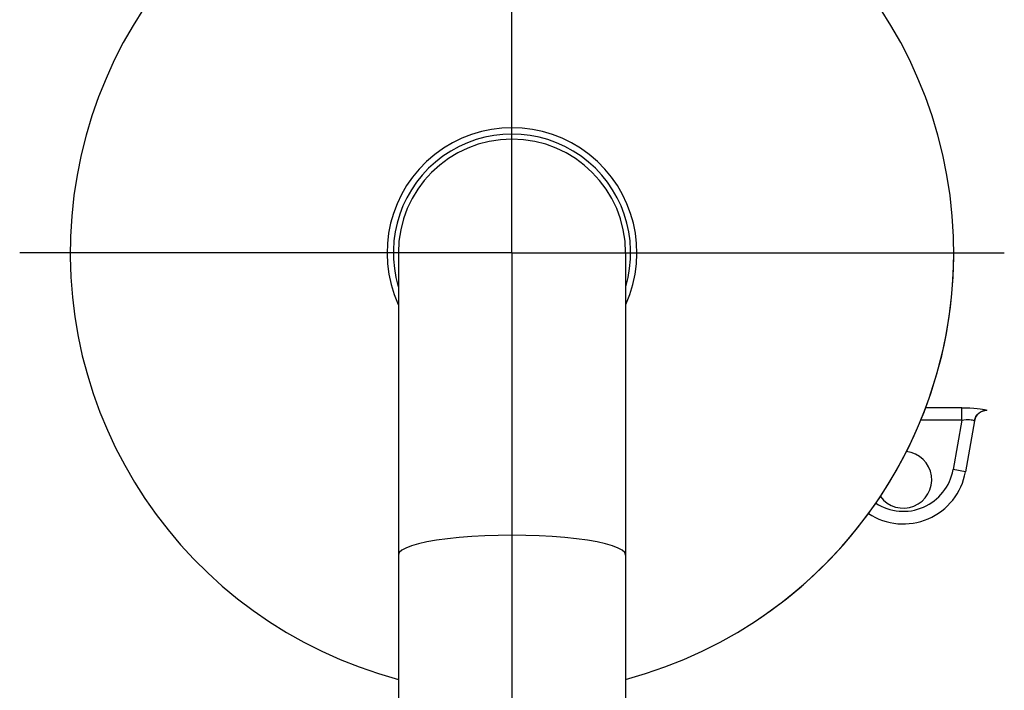
# Model space of a CAD drawing. Extents: x -1314 to 3949, y 6648 to 18697.
# Drawn here: x 419 to 497, y 9063 to 9116 of the extents above; entities that cross this region are included whole.
import ezdxf

# ---------------------------------------------------------------- set-up
doc = ezdxf.new("R2010")
doc.units = 0
doc.layers.add('__', color=7, linetype='CONTINUOUS')
doc.layers.add('____2D', color=7, linetype='CONTINUOUS')

# ---------------------------------------------------------------- blocks, each defined once
blk = doc.blocks.new('____-27')
at = {"layer": '__', "color": 2, "linetype": 'CONTINUOUS'}
for q in [(-53.956, 53.553), (-92.956, 14.553), (-53.956, -53.553), (-14.956, 14.553)]:
    blk.add_line((-53.956, 14.553), q, dxfattribs=at)
at = {"layer": '__', "color": 2}
for p, q in [((-62.956, 14.553), (-62.956, -30.447)), ((-44.956, 14.553), (-44.956, -30.447)), ((-18.324, 2.269), (-21.183, 2.269)), ((-18.324, 1.286), (-18.324, 2.269)), ((-16.335, 2.053), (-16.333, 2.061)), ((-18.324, 1.286), (-21.576, 1.286)), ((-18.324, 1.286), (-19.017, -2.642)), ((-17.318, 1.236), (-18.032, -2.815)), ((-18.032, -2.815), (-19.017, -2.642))]:
    blk.add_line(p, q, dxfattribs=at)
at = {"layer": '__', "color": 2, "flags": 128}
for points in [[(-18.324, 2.269), (-17.988, 2.264), (-17.674, 2.251), (-17.378, 2.23), (-17.11, 2.204), (-16.877, 2.175), (-16.682, 2.146), (-16.529, 2.118), (-16.418, 2.094), (-16.353, 2.075), (-16.333, 2.061)], [(-17.318, 1.236), (-17.273, 1.404), (-17.199, 1.562), (-17.099, 1.705), (-16.976, 1.828), (-16.833, 1.928), (-16.675, 2.001), (-16.507, 2.046), (-16.333, 2.061)], [(-18.324, 1.286), (-18.153, 1.309), (-17.99, 1.323), (-17.839, 1.326), (-17.704, 1.321), (-17.587, 1.31), (-17.489, 1.296), (-17.413, 1.28), (-17.359, 1.263), (-17.327, 1.249), (-17.318, 1.236)], [(-53.956, -7.848), (-55.041, -7.86), (-56.11, -7.894), (-57.147, -7.95), (-58.139, -8.027), (-59.069, -8.125), (-59.924, -8.241), (-60.693, -8.375), (-61.363, -8.523), (-61.925, -8.685), (-62.371, -8.857), (-62.695, -9.037), (-62.89, -9.223), (-62.956, -9.411)], [(-44.956, -9.411), (-45.022, -9.223), (-45.218, -9.037), (-45.541, -8.857), (-45.987, -8.685), (-46.549, -8.523), (-47.219, -8.375), (-47.988, -8.241), (-48.843, -8.125), (-49.774, -8.027), (-50.765, -7.95), (-51.802, -7.894), (-52.871, -7.86), (-53.956, -7.848)]]:
    blk.add_lwpolyline(points, dxfattribs=at)
at = {"layer": '__', "color": 2}
for centre, radius, start, end in [((-53.956, 14.553), 35, 284.90269, 255.09731), ((-53.956, 14.553), 9.9, 335.51277, 204.48723), ((-53.956, 14.553), 9.4, 343.32801, 196.67199), ((-53.956, 14.553), 9, 0, 180), ((-53.956, 14.553), 35, 304.215, 0), ((-16.335, 1.053), 1, 90, 170), ((-22.956, -3.447), 2.25, 216.03836, 83.96531), ((-22.956, -1.947), 5, 236.52166, 350), ((-22.956, -1.947), 4, 236.88709, 350)]:
    blk.add_arc(centre, radius, start, end, dxfattribs=at)
blk = doc.blocks.new('_________')
at = {"layer": '__', "color": 17}
blk.add_blockref('____-27', (0, 0), dxfattribs=at)
blk = doc.blocks.new('___2D')
at = {"layer": '__', "color": 17}
blk.add_blockref('_________', (605.596, 8946.866), dxfattribs=at)

msp = doc.modelspace()

# ---------------------------------------------------------------- block references
at = {"layer": '____2D'}
msp.add_blockref('___2D', (-93.164, 136.384), dxfattribs=at)

doc.saveas('drawing.dxf')
